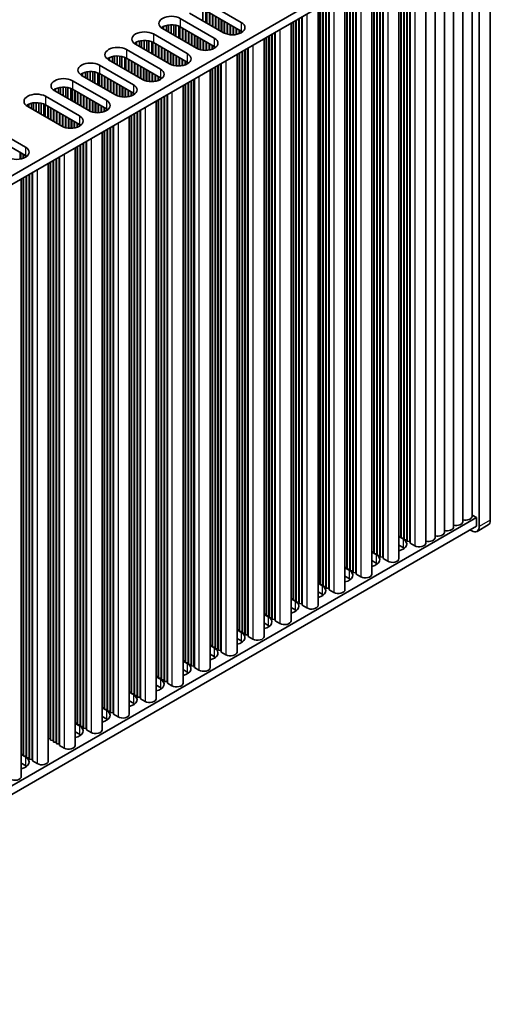
# Model space of a CAD drawing. Units: millimetres. Extents: x 0 to 8838, y 0 to 1405.
# Drawn here: x 438 to 528, y 126 to 314 of the extents above; entities that cross this region are included whole.
import ezdxf

# ---------------------------------------------------------------- set-up
doc = ezdxf.new("R2010")
doc.units = ezdxf.units.MM
doc.header["$LTSCALE"] = 3.5
doc.layers.add('Visible (ISO)', color=7, linetype='Continuous', lineweight=35)
doc.layers.add('Visible Narrow (ISO)', color=7, linetype='Continuous', lineweight=25)

msp = doc.modelspace()

# ---------------------------------------------------------------- linework, layer by layer
at = {"layer": 'Visible (ISO)'}
for p, q in [((367.0056, 244.2141), (525.6104, 335.7847)), ((526.1407, 335.6826), (526.1407, 217.2906)), ((528.2621, 218.5153), (528.2621, 336.9073)), ((367.0417, 242.602), (525.6104, 334.1517)), ((524.7744, 333.669), (524.7744, 219.2502)), ((523.0067, 332.6484), (523.0067, 218.2296)), ((519.4711, 330.6072), (519.4711, 216.1883)), ((521.2389, 331.6278), (521.2389, 217.2089)), ((515.9356, 328.5659), (515.9356, 214.1471)), ((517.7034, 329.5865), (517.7034, 215.1677)), ((511.7158, 326.1296), (511.7158, 215.0861)), ((511.7865, 326.1704), (511.7865, 214.8003)), ((512.2815, 326.4562), (512.2815, 214.7595)), ((512.3522, 326.497), (512.3522, 214.4737)), ((512.8471, 326.7828), (512.8471, 214.4329)), ((512.9178, 326.8236), (512.9178, 214.1471)), ((510.7737, 325.5857), (510.7737, 211.1669)), ((511.1501, 325.803), (511.1501, 215.4127)), ((511.2208, 325.8438), (511.2208, 215.1269)), ((505.6119, 322.6055), (505.6119, 208.1867)), ((505.9882, 322.8228), (505.9882, 212.4324)), ((506.0589, 322.8636), (506.0589, 212.1467)), ((506.5539, 323.1494), (506.5539, 212.1058)), ((506.6246, 323.1902), (506.6246, 211.8201)), ((507.1196, 323.476), (507.1196, 211.7792)), ((507.1903, 323.5168), (507.1903, 211.4935)), ((507.6853, 323.8026), (507.6853, 211.4526)), ((507.756, 323.8434), (507.756, 211.1669)), ((501.9577, 320.4958), (501.9577, 208.799)), ((502.0284, 320.5366), (502.0284, 208.5133)), ((502.5234, 320.8224), (502.5234, 208.4724)), ((502.5941, 320.8632), (502.5941, 208.1867)), ((500.45, 319.6253), (500.45, 205.2064)), ((500.8263, 319.8426), (500.8263, 209.4522)), ((500.897, 319.8834), (500.897, 209.1665)), ((501.392, 320.1692), (501.392, 209.1256)), ((501.4627, 320.21), (501.4627, 208.8399)), ((474.0977, 317.5564), (480.6031, 313.8005)), ((495.6644, 316.8624), (495.6644, 206.472)), ((495.7352, 316.9032), (495.7352, 206.1862)), ((496.2301, 317.189), (496.2301, 206.1454)), ((496.3008, 317.2298), (496.3008, 205.8596)), ((496.7958, 317.5155), (496.7958, 205.8188)), ((496.8665, 317.5564), (496.8665, 205.533)), ((497.3615, 317.8421), (497.3615, 205.4922)), ((497.4322, 317.883), (497.4322, 205.2064)), ((477.209, 311.8409), (470.7036, 315.5968)), ((473.2473, 316.2401), (473.2473, 314.1282)), ((473.8153, 316.0629), (473.8153, 313.8002)), ((474.0233, 315.9645), (474.0233, 313.6801)), ((480.6031, 312.1675), (474.0977, 315.9234)), ((474.5219, 315.6784), (474.5219, 313.3922)), ((474.5927, 315.6376), (474.5927, 313.3514)), ((475.0876, 315.3518), (475.0876, 313.0656)), ((475.1583, 315.311), (475.1583, 313.0248)), ((475.6533, 315.0252), (475.6533, 312.739)), ((475.724, 314.9844), (475.724, 312.6982)), ((492.1996, 314.8619), (492.1996, 202.512)), ((492.2703, 314.9028), (492.2703, 202.2262)), ((495.2881, 316.6451), (495.2881, 202.2262)), ((465.5417, 312.9432), (465.5417, 312.6166)), ((465.7267, 313.0394), (465.7267, 312.5098)), ((466.2966, 313.2378), (466.2966, 312.1807)), ((466.6695, 313.3095), (466.6695, 311.9654)), ((467.1873, 313.3487), (467.1873, 311.6665)), ((467.6943, 313.3238), (467.6943, 311.3738)), ((468.0854, 313.2599), (468.0854, 311.148)), ((468.6535, 313.0827), (468.6535, 310.82)), ((468.8615, 312.9843), (468.8615, 310.6999)), ((468.9358, 314.5762), (475.4412, 310.8203)), ((475.4412, 309.1873), (468.9358, 312.9432)), ((476.219, 314.6986), (476.219, 312.4124)), ((476.2897, 314.6578), (476.2897, 312.3716)), ((476.7847, 314.372), (476.7847, 312.0858)), ((476.8554, 314.3312), (476.8554, 312.045)), ((477.3504, 314.0454), (477.3504, 311.7655)), ((477.4211, 314.0046), (477.4211, 311.7321)), ((477.9161, 313.7188), (477.9161, 311.5584)), ((477.9868, 313.678), (477.9868, 311.5407)), ((478.4817, 313.3922), (478.4817, 311.4569)), ((478.5525, 313.3514), (478.5525, 311.4502)), ((479.0474, 313.0656), (479.0474, 311.4375)), ((479.1181, 313.0248), (479.1181, 311.4405)), ((490.1262, 313.6649), (490.1262, 199.246)), ((490.5026, 313.8821), (490.5026, 203.4918)), ((490.5733, 313.923), (490.5733, 203.206)), ((491.0682, 314.2087), (491.0682, 203.1652)), ((491.139, 314.2496), (491.139, 202.8794)), ((491.6339, 314.5353), (491.6339, 202.8386)), ((491.7046, 314.5762), (491.7046, 202.5528)), ((463.7739, 311.5959), (470.2793, 307.8401)), ((472.0471, 308.8607), (465.5417, 312.6166)), ((469.3601, 312.6982), (469.3601, 310.412)), ((469.4308, 312.6574), (469.4308, 310.3712)), ((469.9258, 312.3716), (469.9258, 310.0854)), ((469.9965, 312.3308), (469.9965, 310.0446)), ((470.4914, 312.045), (470.4914, 309.7588)), ((470.5622, 312.0042), (470.5622, 309.718)), ((471.0571, 311.7184), (471.0571, 309.4322)), ((471.1278, 311.6776), (471.1278, 309.3914)), ((471.6228, 311.3918), (471.6228, 309.1056)), ((471.6935, 311.351), (471.6935, 309.0648)), ((472.1885, 311.0652), (472.1885, 308.7853)), ((472.2592, 311.0244), (472.2592, 308.7519)), ((479.6131, 312.739), (479.6131, 311.4966)), ((479.6838, 312.6982), (479.6838, 311.5098)), ((480.1788, 312.4124), (480.1788, 311.646)), ((480.2495, 312.3716), (480.2495, 311.6725)), ((480.7445, 312.0784), (480.7445, 311.93)), ((480.8152, 312.0273), (480.8152, 311.9811)), ((485.9064, 311.2285), (485.9064, 200.185)), ((485.9771, 311.2694), (485.9771, 199.8992)), ((486.4721, 311.5551), (486.4721, 199.8584)), ((486.5428, 311.5959), (486.5428, 199.5726)), ((487.0377, 311.8817), (487.0377, 199.5318)), ((487.1085, 311.9225), (487.1085, 199.246)), ((460.3798, 309.963), (460.3798, 309.6364)), ((466.8852, 305.8805), (460.3798, 309.6364)), ((460.5648, 310.0592), (460.5648, 309.5295)), ((461.1347, 310.2576), (461.1347, 309.2005)), ((461.5076, 310.3293), (461.5076, 308.9852)), ((462.0254, 310.3685), (462.0254, 308.6863)), ((462.5324, 310.3436), (462.5324, 308.3936)), ((462.9235, 310.2797), (462.9235, 308.1678)), ((463.4916, 310.1025), (463.4916, 307.8398)), ((463.6996, 310.0041), (463.6996, 307.7197)), ((470.2793, 306.2071), (463.7739, 309.963)), ((464.1982, 309.718), (464.1982, 307.4318)), ((464.2689, 309.6772), (464.2689, 307.391)), ((464.7639, 309.3914), (464.7639, 307.1052)), ((464.8346, 309.3506), (464.8346, 307.0644)), ((472.7542, 310.7386), (472.7542, 308.5782)), ((472.8249, 310.6978), (472.8249, 308.5605)), ((473.3199, 310.412), (473.3199, 308.4767)), ((473.3906, 310.3712), (473.3906, 308.47)), ((473.8856, 310.0854), (473.8856, 308.4572)), ((473.9563, 310.0446), (473.9563, 308.4603)), ((474.4512, 309.7588), (474.4512, 308.5163)), ((474.5219, 309.718), (474.5219, 308.5296)), ((475.0169, 309.4322), (475.0169, 308.6657)), ((475.0876, 309.3914), (475.0876, 308.6923)), ((484.9643, 310.6846), (484.9643, 196.2658)), ((485.3407, 310.9019), (485.3407, 200.5116)), ((485.4114, 310.9428), (485.4114, 200.2258)), ((455.9728, 307.2774), (455.9728, 306.2203)), ((456.3457, 307.349), (456.3457, 306.005)), ((456.8635, 307.3883), (456.8635, 305.7061)), ((457.3705, 307.3634), (457.3705, 305.4133)), ((457.7616, 307.2995), (457.7616, 305.1876)), ((458.612, 308.6157), (465.1174, 304.8599)), ((465.3296, 309.0648), (465.3296, 306.7786)), ((465.4003, 309.024), (465.4003, 306.7378)), ((465.8952, 308.7382), (465.8952, 306.452)), ((465.966, 308.6974), (465.966, 306.4112)), ((466.4609, 308.4116), (466.4609, 306.1254)), ((466.5316, 308.3708), (466.5316, 306.0846)), ((467.0266, 308.085), (467.0266, 305.8051)), ((467.0973, 308.0442), (467.0973, 305.7717)), ((467.5923, 307.7584), (467.5923, 305.598)), ((467.663, 307.7176), (467.663, 305.5803)), ((468.158, 307.4318), (468.158, 305.4965)), ((468.2287, 307.391), (468.2287, 305.4897)), ((475.5826, 309.0982), (475.5826, 308.9498)), ((475.6533, 309.0471), (475.6533, 309.0008)), ((479.8025, 307.7044), (479.8025, 193.2856)), ((480.1788, 307.9217), (480.1788, 197.5314)), ((480.2495, 307.9625), (480.2495, 197.2456)), ((480.7445, 308.2483), (480.7445, 197.2048)), ((480.8152, 308.2891), (480.8152, 196.919)), ((481.3102, 308.5749), (481.3102, 196.8782)), ((481.3809, 308.6157), (481.3809, 196.5924)), ((481.8759, 308.9015), (481.8759, 196.5516)), ((481.9466, 308.9423), (481.9466, 196.2658)), ((453.4502, 305.6355), (459.9555, 301.8796)), ((455.2179, 306.9827), (455.2179, 306.6561)), ((461.7233, 302.9003), (455.2179, 306.6561)), ((455.4029, 307.079), (455.4029, 306.5493)), ((458.3297, 307.1223), (458.3297, 304.8596)), ((458.5377, 307.0239), (458.5377, 304.7395)), ((465.1174, 303.2269), (458.612, 306.9827)), ((459.0363, 306.7378), (459.0363, 304.4516)), ((459.107, 306.697), (459.107, 304.4108)), ((459.602, 306.4112), (459.602, 304.125)), ((459.6727, 306.3704), (459.6727, 304.0842)), ((460.1677, 306.0846), (460.1677, 303.7984)), ((460.2384, 306.0438), (460.2384, 303.7576)), ((460.7334, 305.758), (460.7334, 303.4718)), ((460.8041, 305.7172), (460.8041, 303.431)), ((461.2991, 305.4314), (461.2991, 303.1452)), ((461.3698, 305.3906), (461.3698, 303.1044)), ((468.7237, 307.1052), (468.7237, 305.477)), ((468.7944, 307.0644), (468.7944, 305.4801)), ((469.2894, 306.7786), (469.2894, 305.5361)), ((469.3601, 306.7378), (469.3601, 305.5494)), ((469.855, 306.452), (469.855, 305.6855)), ((469.9258, 306.4112), (469.9258, 305.7121)), ((470.4207, 306.118), (470.4207, 305.9696)), ((470.4914, 306.0669), (470.4914, 306.0206)), ((476.1483, 305.5947), (476.1483, 193.898)), ((476.219, 305.6355), (476.219, 193.6122)), ((476.714, 305.9213), (476.714, 193.5714)), ((476.7847, 305.9621), (476.7847, 193.2856)), ((450.0561, 304.0025), (450.0561, 303.6759)), ((456.5614, 299.92), (450.0561, 303.6759)), ((450.2411, 304.0988), (450.2411, 303.5691)), ((450.8109, 304.2971), (450.8109, 303.2401)), ((451.1838, 304.3688), (451.1838, 303.0248)), ((451.7016, 304.4081), (451.7016, 302.7259)), ((452.2087, 304.3832), (452.2087, 302.4331)), ((452.5997, 304.3193), (452.5997, 302.2073)), ((453.1678, 304.142), (453.1678, 301.8793)), ((453.3758, 304.0437), (453.3758, 301.7593)), ((459.9555, 300.2466), (453.4502, 304.0025)), ((453.8744, 303.7576), (453.8744, 301.4714)), ((453.9451, 303.7168), (453.9451, 301.4306)), ((461.8647, 305.1048), (461.8647, 302.8249)), ((461.9354, 305.064), (461.9354, 302.7915)), ((462.4304, 304.7782), (462.4304, 302.6178)), ((462.5011, 304.7374), (462.5011, 302.6001)), ((462.9961, 304.4516), (462.9961, 302.5162)), ((463.0668, 304.4108), (463.0668, 302.5095)), ((463.5618, 304.125), (463.5618, 302.4968)), ((463.6325, 304.0842), (463.6325, 302.4998)), ((464.1275, 303.7984), (464.1275, 302.5559)), ((464.1982, 303.7576), (464.1982, 302.5692)), ((464.6932, 303.4718), (464.6932, 302.7053)), ((474.6406, 304.7242), (474.6406, 190.3054)), ((475.0169, 304.9415), (475.0169, 194.5512)), ((475.0876, 304.9823), (475.0876, 194.2654)), ((475.5826, 305.2681), (475.5826, 194.2246)), ((475.6533, 305.3089), (475.6533, 193.9388)), ((448.2883, 302.6553), (454.7937, 298.8994)), ((454.4401, 303.431), (454.4401, 301.1448)), ((454.5108, 303.3902), (454.5108, 301.104)), ((455.0058, 303.1044), (455.0058, 300.8182)), ((455.0765, 303.0636), (455.0765, 300.7774)), ((455.5715, 302.7778), (455.5715, 300.4916)), ((455.6422, 302.737), (455.6422, 300.4508)), ((456.1372, 302.4512), (456.1372, 300.165)), ((456.2079, 302.4104), (456.2079, 300.1242)), ((456.7029, 302.1246), (456.7029, 299.8447)), ((456.7736, 302.0838), (456.7736, 299.8113)), ((457.2685, 301.798), (457.2685, 299.6376)), ((457.3393, 301.7572), (457.3393, 299.6199)), ((464.7639, 303.431), (464.7639, 302.7319)), ((465.2589, 303.1378), (465.2589, 302.9894)), ((465.3296, 303.0867), (465.3296, 303.0404)), ((469.4787, 301.744), (469.4787, 187.3252)), ((469.855, 301.9613), (469.855, 191.571)), ((469.9258, 302.0021), (469.9258, 191.2852)), ((470.4207, 302.2879), (470.4207, 191.2444)), ((470.4914, 302.3287), (470.4914, 190.9586)), ((470.9864, 302.6145), (470.9864, 190.9178)), ((471.0571, 302.6553), (471.0571, 190.632)), ((471.5521, 302.9411), (471.5521, 190.5912)), ((471.6228, 302.9819), (471.6228, 190.3054)), ((444.8942, 301.0223), (444.8942, 300.6957)), ((451.3996, 296.9398), (444.8942, 300.6957)), ((445.0792, 301.1186), (445.0792, 300.5889)), ((445.6491, 301.3169), (445.6491, 300.2599)), ((446.0219, 301.3886), (446.0219, 300.0446)), ((446.5397, 301.4278), (446.5397, 299.7456)), ((447.0468, 301.403), (447.0468, 299.4529)), ((447.4379, 301.3391), (447.4379, 299.2271)), ((448.0059, 301.1618), (448.0059, 298.8991)), ((448.2139, 301.0634), (448.2139, 298.7791)), ((454.7937, 297.2664), (448.2883, 301.0223)), ((448.7126, 300.7774), (448.7126, 298.4912)), ((448.7833, 300.7365), (448.7833, 298.4504)), ((449.2782, 300.4508), (449.2782, 298.1646)), ((449.3489, 300.4099), (449.3489, 298.1238)), ((449.8439, 300.1242), (449.8439, 297.838)), ((449.9146, 300.0833), (449.9146, 297.7972)), ((450.4096, 299.7976), (450.4096, 297.5114)), ((450.4803, 299.7567), (450.4803, 297.4706)), ((457.8342, 301.4714), (457.8342, 299.536)), ((457.9049, 301.4306), (457.9049, 299.5293)), ((458.3999, 301.1448), (458.3999, 299.5166)), ((458.4706, 301.104), (458.4706, 299.5196)), ((458.9656, 300.8182), (458.9656, 299.5757)), ((459.0363, 300.7774), (459.0363, 299.589)), ((459.5313, 300.4916), (459.5313, 299.7251)), ((459.602, 300.4508), (459.602, 299.7517)), ((460.097, 300.1575), (460.097, 300.0092)), ((460.1677, 300.1065), (460.1677, 300.0602)), ((466.3902, 299.9609), (466.3902, 187.6109)), ((466.4609, 300.0017), (466.4609, 187.3252)), ((439.7323, 298.0421), (439.7323, 297.7155)), ((439.9173, 298.1384), (439.9173, 297.6087)), ((440.4872, 298.3367), (440.4872, 297.2797)), ((440.8601, 298.4084), (440.8601, 297.0644)), ((441.3779, 298.4476), (441.3779, 296.7654)), ((441.8849, 298.4228), (441.8849, 296.4727)), ((442.276, 298.3589), (442.276, 296.2469)), ((442.8441, 298.1816), (442.8441, 295.9189)), ((443.0521, 298.0832), (443.0521, 295.7988)), ((443.1264, 299.6751), (449.6318, 295.9192)), ((449.6318, 294.2862), (443.1264, 298.0421)), ((450.9753, 299.471), (450.9753, 297.1848)), ((451.046, 299.4302), (451.046, 297.144)), ((451.541, 299.1444), (451.541, 296.8645)), ((451.6117, 299.1036), (451.6117, 296.8311)), ((452.1067, 298.8178), (452.1067, 296.6574)), ((452.1774, 298.777), (452.1774, 296.6397)), ((452.6723, 298.4912), (452.6723, 296.5558)), ((452.7431, 298.4504), (452.7431, 296.5491)), ((453.238, 298.1646), (453.238, 296.5364)), ((453.3087, 298.1238), (453.3087, 296.5394)), ((453.8037, 297.838), (453.8037, 296.5955)), ((464.3168, 298.7638), (464.3168, 184.345)), ((464.6932, 298.9811), (464.6932, 188.5907)), ((464.7639, 299.0219), (464.7639, 188.305)), ((465.2589, 299.3077), (465.2589, 188.2641)), ((465.3296, 299.3485), (465.3296, 187.9784)), ((465.8245, 299.6343), (465.8245, 187.9375)), ((465.8952, 299.6751), (465.8952, 187.6518)), ((446.2377, 293.9596), (439.7323, 297.7155)), ((443.5507, 297.7972), (443.5507, 295.511)), ((443.6214, 297.7563), (443.6214, 295.4701)), ((444.1164, 297.4706), (444.1164, 295.1844)), ((444.1871, 297.4297), (444.1871, 295.1435)), ((444.682, 297.144), (444.682, 294.8578)), ((444.7528, 297.1031), (444.7528, 294.8169)), ((445.2477, 296.8174), (445.2477, 294.5312)), ((445.3184, 296.7765), (445.3184, 294.4903)), ((445.8134, 296.4908), (445.8134, 294.2046)), ((445.8841, 296.4499), (445.8841, 294.1637)), ((446.3791, 296.1642), (446.3791, 293.8843)), ((446.4498, 296.1233), (446.4498, 293.8508)), ((453.8744, 297.7972), (453.8744, 296.6088)), ((454.3694, 297.5114), (454.3694, 296.7449)), ((454.4401, 297.4706), (454.4401, 296.7714)), ((454.9351, 297.1773), (454.9351, 297.0289)), ((455.0058, 297.1263), (455.0058, 297.08)), ((459.5313, 296.0009), (459.5313, 185.6105)), ((459.602, 296.0417), (459.602, 185.3248)), ((460.097, 296.3275), (460.097, 185.2839)), ((460.1677, 296.3683), (460.1677, 184.9982)), ((460.6627, 296.6541), (460.6627, 184.9573)), ((460.7334, 296.6949), (460.7334, 184.6716)), ((461.2283, 296.9807), (461.2283, 184.6307)), ((461.2991, 297.0215), (461.2991, 184.345)), ((446.9448, 295.8376), (446.9448, 293.6771)), ((447.0155, 295.7967), (447.0155, 293.6594)), ((447.5105, 295.511), (447.5105, 293.5756)), ((447.5812, 295.4701), (447.5812, 293.5689)), ((448.0762, 295.1844), (448.0762, 293.5562)), ((448.1469, 295.1435), (448.1469, 293.5592)), ((448.6418, 294.8578), (448.6418, 293.6153)), ((448.7126, 294.8169), (448.7126, 293.6286)), ((449.2075, 294.5312), (449.2075, 293.7647)), ((449.2782, 294.4903), (449.2782, 293.7912)), ((449.7732, 294.1971), (449.7732, 294.0487)), ((449.8439, 294.1461), (449.8439, 294.0998)), ((459.1549, 295.7836), (459.1549, 181.3647)), ((432.8026, 293.7147), (439.308, 289.9588)), ((453.9931, 292.8034), (453.9931, 178.3845)), ((454.3694, 293.0207), (454.3694, 182.6303)), ((454.4401, 293.0615), (454.4401, 182.3445)), ((454.9351, 293.3473), (454.9351, 182.3037)), ((455.0058, 293.3881), (455.0058, 182.0179)), ((455.5008, 293.6738), (455.5008, 181.9771)), ((455.5715, 293.7147), (455.5715, 181.6913)), ((456.0665, 294.0004), (456.0665, 181.6505)), ((456.1372, 294.0413), (456.1372, 181.3647)), ((439.308, 288.3258), (432.8026, 292.0817)), ((449.7732, 290.367), (449.7732, 179.3235)), ((449.8439, 290.4079), (449.8439, 179.0377)), ((450.3389, 290.6936), (450.3389, 178.9969)), ((450.4096, 290.7345), (450.4096, 178.7111)), ((450.9046, 291.0202), (450.9046, 178.6703)), ((450.9753, 291.0611), (450.9753, 178.3845)), ((438.3181, 288.8973), (438.3181, 287.6549)), ((438.3888, 288.8565), (438.3888, 287.6681)), ((438.8838, 288.5707), (438.8838, 287.8043)), ((438.9545, 288.5299), (438.9545, 287.8308)), ((448.8312, 289.8232), (448.8312, 175.4043)), ((449.2075, 290.0404), (449.2075, 179.6501)), ((449.2782, 290.0813), (449.2782, 179.3643)), ((439.4495, 288.2367), (439.4495, 288.0883)), ((439.5202, 288.1856), (439.5202, 288.1394)), ((443.6693, 286.8429), (443.6693, 172.4241)), ((444.0456, 287.0602), (444.0456, 176.6699)), ((444.1164, 287.1011), (444.1164, 176.3841)), ((444.6113, 287.3868), (444.6113, 176.3433)), ((444.682, 287.4277), (444.682, 176.0575)), ((445.177, 287.7134), (445.177, 176.0167)), ((445.2477, 287.7542), (445.2477, 175.7309)), ((445.7427, 288.04), (445.7427, 175.6901)), ((445.8134, 288.0808), (445.8134, 175.4043)), ((440.0151, 284.7332), (440.0151, 173.0365)), ((440.0858, 284.774), (440.0858, 172.7507)), ((440.5808, 285.0598), (440.5808, 172.7099)), ((440.6515, 285.1006), (440.6515, 172.4241)), ((438.5074, 283.8627), (438.5074, 169.4439)), ((438.8838, 284.08), (438.8838, 173.6897)), ((438.9545, 284.1208), (438.9545, 173.4039)), ((439.4495, 284.4066), (439.4495, 173.3631)), ((439.5202, 284.4474), (439.5202, 173.0773)), ((367.0417, 127.476), (525.6104, 219.0256)), ((525.6104, 219.0256), (524.7744, 219.5083)), ((525.6104, 219.0256), (525.6104, 217.3927)), ((367.0417, 125.843), (525.6104, 217.3927)), ((527.8479, 217.5998), (525.7265, 216.375)), ((510.7737, 215.4437), (511.1501, 215.4127)), ((510.7737, 215.385), (511.5743, 214.9228)), ((511.1501, 215.4127), (511.2208, 215.1269)), ((511.2208, 215.1269), (511.7158, 215.0861)), ((511.7158, 215.0861), (511.7865, 214.8003)), ((524.7265, 216.4741), (524.373, 216.6782)), ((511.5743, 213.2898), (510.7737, 213.752)), ((511.7865, 214.8003), (512.2815, 214.7595)), ((512.2815, 214.7595), (512.3522, 214.4737)), ((512.3522, 214.4737), (512.8471, 214.4329)), ((512.8471, 214.4329), (512.9178, 214.1471)), ((512.9178, 214.1471), (513.8017, 213.6368)), ((505.6119, 212.4635), (505.9882, 212.4324)), ((505.6119, 212.4048), (506.4125, 211.9425)), ((505.9882, 212.4324), (506.0589, 212.1467)), ((506.0589, 212.1467), (506.5539, 212.1058)), ((506.5539, 212.1058), (506.6246, 211.8201)), ((506.6246, 211.8201), (507.1196, 211.7792)), ((507.1196, 211.7792), (507.1903, 211.4935)), ((507.1903, 211.4935), (507.6853, 211.4526)), ((507.6853, 211.4526), (507.756, 211.1669)), ((507.756, 211.1669), (508.6399, 210.6566)), ((500.45, 209.4833), (500.8263, 209.4522)), ((500.45, 209.4246), (501.2506, 208.9623)), ((500.8263, 209.4522), (500.897, 209.1665)), ((506.4125, 210.3095), (505.6119, 210.7718)), ((501.2506, 207.3293), (500.45, 207.7916)), ((500.897, 209.1665), (501.392, 209.1256)), ((501.392, 209.1256), (501.4627, 208.8399)), ((501.4627, 208.8399), (501.9577, 208.799)), ((501.9577, 208.799), (502.0284, 208.5133)), ((502.0284, 208.5133), (502.5234, 208.4724)), ((502.5234, 208.4724), (502.5941, 208.1867)), ((502.5941, 208.1867), (503.478, 207.6763)), ((495.2881, 206.5031), (495.6644, 206.472)), ((495.2881, 206.4443), (496.0887, 205.9821)), ((495.6644, 206.472), (495.7352, 206.1862)), ((495.7352, 206.1862), (496.2301, 206.1454)), ((496.2301, 206.1454), (496.3008, 205.8596)), ((496.3008, 205.8596), (496.7958, 205.8188)), ((496.7958, 205.8188), (496.8665, 205.533)), ((496.8665, 205.533), (497.3615, 205.4922)), ((497.3615, 205.4922), (497.4322, 205.2064)), ((496.0887, 204.3491), (495.2881, 204.8114)), ((497.4322, 205.2064), (498.3161, 204.6961)), ((490.1262, 203.5228), (490.5026, 203.4918)), ((490.1262, 203.4641), (490.9268, 203.0019)), ((490.9268, 201.3689), (490.1262, 201.8311)), ((490.5026, 203.4918), (490.5733, 203.206)), ((490.5733, 203.206), (491.0682, 203.1652)), ((491.0682, 203.1652), (491.139, 202.8794)), ((491.139, 202.8794), (491.6339, 202.8386)), ((491.6339, 202.8386), (491.7046, 202.5528)), ((491.7046, 202.5528), (492.1996, 202.512)), ((492.1996, 202.512), (492.2703, 202.2262)), ((492.2703, 202.2262), (493.1542, 201.7159)), ((484.9643, 200.5426), (485.3407, 200.5116)), ((484.9643, 200.4839), (485.7649, 200.0217)), ((485.3407, 200.5116), (485.4114, 200.2258)), ((485.4114, 200.2258), (485.9064, 200.185)), ((485.9064, 200.185), (485.9771, 199.8992)), ((485.9771, 199.8992), (486.4721, 199.8584)), ((486.4721, 199.8584), (486.5428, 199.5726)), ((485.7649, 198.3887), (484.9643, 198.8509)), ((486.5428, 199.5726), (487.0377, 199.5318)), ((487.0377, 199.5318), (487.1085, 199.246)), ((487.1085, 199.246), (487.9923, 198.7357)), ((479.8025, 197.5624), (480.1788, 197.5314)), ((479.8025, 197.5037), (480.6031, 197.0415)), ((480.1788, 197.5314), (480.2495, 197.2456)), ((480.2495, 197.2456), (480.7445, 197.2048)), ((480.7445, 197.2048), (480.8152, 196.919)), ((480.8152, 196.919), (481.3102, 196.8782)), ((481.3102, 196.8782), (481.3809, 196.5924)), ((481.3809, 196.5924), (481.8759, 196.5516)), ((481.8759, 196.5516), (481.9466, 196.2658)), ((481.9466, 196.2658), (482.8305, 195.7555)), ((474.6406, 194.5822), (475.0169, 194.5512)), ((474.6406, 194.5235), (475.4412, 194.0613)), ((475.0169, 194.5512), (475.0876, 194.2654)), ((475.0876, 194.2654), (475.5826, 194.2246)), ((475.5826, 194.2246), (475.6533, 193.9388)), ((480.6031, 195.4085), (479.8025, 195.8707)), ((475.4412, 192.4283), (474.6406, 192.8905)), ((475.6533, 193.9388), (476.1483, 193.898)), ((476.1483, 193.898), (476.219, 193.6122)), ((476.219, 193.6122), (476.714, 193.5714)), ((476.714, 193.5714), (476.7847, 193.2856)), ((476.7847, 193.2856), (477.6686, 192.7753)), ((469.4787, 191.602), (469.855, 191.571)), ((469.4787, 191.5433), (470.2793, 191.0811)), ((469.855, 191.571), (469.9258, 191.2852)), ((469.9258, 191.2852), (470.4207, 191.2444)), ((470.4207, 191.2444), (470.4914, 190.9586)), ((470.4914, 190.9586), (470.9864, 190.9178)), ((470.9864, 190.9178), (471.0571, 190.632)), ((471.0571, 190.632), (471.5521, 190.5912)), ((471.5521, 190.5912), (471.6228, 190.3054)), ((464.3168, 188.6218), (464.6932, 188.5907)), ((464.3168, 188.5631), (465.1174, 188.1008)), ((464.6932, 188.5907), (464.7639, 188.305)), ((470.2793, 189.4481), (469.4787, 189.9103)), ((471.6228, 190.3054), (472.5067, 189.7951)), ((465.1174, 186.4678), (464.3168, 186.9301)), ((464.7639, 188.305), (465.2589, 188.2641)), ((465.2589, 188.2641), (465.3296, 187.9784)), ((465.3296, 187.9784), (465.8245, 187.9375)), ((465.8245, 187.9375), (465.8952, 187.6518)), ((465.8952, 187.6518), (466.3902, 187.6109)), ((466.3902, 187.6109), (466.4609, 187.3252)), ((466.4609, 187.3252), (467.3448, 186.8149)), ((459.1549, 185.6416), (459.5313, 185.6105)), ((459.1549, 185.5829), (459.9555, 185.1206)), ((459.5313, 185.6105), (459.602, 185.3248)), ((459.602, 185.3248), (460.097, 185.2839)), ((460.097, 185.2839), (460.1677, 184.9982)), ((460.1677, 184.9982), (460.6627, 184.9573)), ((460.6627, 184.9573), (460.7334, 184.6716)), ((459.9555, 183.4876), (459.1549, 183.9499)), ((460.7334, 184.6716), (461.2283, 184.6307)), ((461.2283, 184.6307), (461.2991, 184.345)), ((461.2991, 184.345), (462.1829, 183.8346)), ((453.9931, 182.6614), (454.3694, 182.6303)), ((453.9931, 182.6026), (454.7937, 182.1404)), ((454.7937, 180.5074), (453.9931, 180.9697)), ((454.3694, 182.6303), (454.4401, 182.3445)), ((454.4401, 182.3445), (454.9351, 182.3037)), ((454.9351, 182.3037), (455.0058, 182.0179)), ((455.0058, 182.0179), (455.5008, 181.9771)), ((455.5008, 181.9771), (455.5715, 181.6913)), ((455.5715, 181.6913), (456.0665, 181.6505)), ((456.0665, 181.6505), (456.1372, 181.3647)), ((456.1372, 181.3647), (457.0211, 180.8544)), ((448.8312, 179.6811), (449.2075, 179.6501)), ((448.8312, 179.6224), (449.6318, 179.1602)), ((449.2075, 179.6501), (449.2782, 179.3643)), ((449.2782, 179.3643), (449.7732, 179.3235)), ((449.7732, 179.3235), (449.8439, 179.0377)), ((449.6318, 177.5272), (448.8312, 177.9894)), ((449.8439, 179.0377), (450.3389, 178.9969)), ((450.3389, 178.9969), (450.4096, 178.7111)), ((450.4096, 178.7111), (450.9046, 178.6703)), ((450.9046, 178.6703), (450.9753, 178.3845)), ((450.9753, 178.3845), (451.8592, 177.8742)), ((443.6693, 176.7009), (444.0456, 176.6699)), ((444.0456, 176.6699), (444.1164, 176.3841)), ((444.1164, 176.3841), (444.6113, 176.3433)), ((444.6113, 176.3433), (444.682, 176.0575)), ((444.682, 176.0575), (445.177, 176.0167)), ((445.177, 176.0167), (445.2477, 175.7309)), ((445.2477, 175.7309), (445.7427, 175.6901)), ((445.7427, 175.6901), (445.8134, 175.4043)), ((445.8134, 175.4043), (446.6973, 174.894)), ((438.5074, 173.7207), (438.8838, 173.6897)), ((438.5074, 173.662), (439.308, 173.1998)), ((438.8838, 173.6897), (438.9545, 173.4039)), ((439.308, 171.5668), (438.5074, 172.029)), ((438.9545, 173.4039), (439.4495, 173.3631)), ((439.4495, 173.3631), (439.5202, 173.0773)), ((439.5202, 173.0773), (440.0151, 173.0365)), ((440.0151, 173.0365), (440.0858, 172.7507)), ((440.0858, 172.7507), (440.5808, 172.7099)), ((440.5808, 172.7099), (440.6515, 172.4241)), ((440.6515, 172.4241), (441.5354, 171.9138))]:
    msp.add_line(p, q, dxfattribs=at)
for centre, major_axis, start_param, end_param in [((467.2387, 313.5964), (-2.4, 0), 3.92699082, 7.06858347), ((467.2387, 311.9634), (-2.4, 0), 3.92699082, 5.65304806), ((478.906, 312.8207), (2.4, 0), 3.92699082, 7.06858347), ((462.0769, 310.6162), (-2.4, 0), 3.92699082, 7.06858347), ((478.906, 311.1877), (-2.4, 0), 3.7717299, 3.92699082), ((462.0769, 308.9832), (-2.4, 0), 3.92699082, 5.65304806), ((473.7441, 309.8405), (2.4, 0), 3.92699082, 7.06858347), ((473.7441, 308.2075), (-2.4, 0), 3.7717299, 3.92699082), ((456.915, 307.6359), (-2.4, 0), 3.92699082, 7.06858347), ((456.915, 306.0029), (-2.4, 0), 3.92699082, 5.65304806), ((468.5823, 306.8603), (2.4, 0), 3.92699082, 7.06858347), ((451.7531, 304.6557), (-2.4, 0), 3.92699082, 7.06858347), ((468.5823, 305.2273), (-2.4, 0), 3.7717299, 3.92699082), ((451.7531, 303.0227), (-2.4, 0), 3.92699082, 5.65304806), ((463.4204, 303.8801), (2.4, 0), 3.92699082, 7.06858347), ((446.5912, 301.6755), (-2.4, 0), 3.92699082, 7.06858347), ((458.2585, 300.8998), (2.4, 0), 3.92699082, 7.06858347), ((463.4204, 302.2471), (-2.4, 0), 3.7717299, 3.92699082), ((441.4294, 298.6953), (-2.4, 0), 3.92699082, 7.06858347), ((446.5912, 300.0425), (-2.4, 0), 3.92699082, 5.65304806), ((458.2585, 299.2669), (-2.4, 0), 3.7717299, 3.92699082), ((441.4294, 297.0623), (-2.4, 0), 3.92699082, 5.65304806), ((453.0966, 297.9196), (2.4, 0), 3.92699082, 7.06858347), ((453.0966, 296.2866), (-2.4, 0), 3.7717299, 3.92699082), ((447.9347, 294.9394), (2.4, 0), 3.92699082, 7.06858347), ((447.9347, 293.3064), (-2.4, 0), 3.7717299, 3.92699082), ((437.611, 288.979), (2.4, 0), 3.92699082, 7.06858347), ((437.611, 287.346), (-2.4, 0), 3.7717299, 3.92699082), ((523.5244, 219.2502), (1.25, 0), 4.28531039, 6.28318531), ((519.9889, 217.2089), (1.25, 0), 4.28531039, 6.28318531), ((521.7567, 218.2296), (1.25, 0), 4.28531039, 6.28318531), ((524.7265, 218.1071), (1, -1.7321), 5.49778714, 7.06858347), ((526.8479, 219.3318), (1, -1.7321), 0, 0.78539816), ((509.8773, 213.943), (2.4, 0), 5.09518914, 7.06858347), ((516.4534, 215.1677), (1.25, 0), 4.28531039, 6.28318531), ((518.2211, 216.1883), (1.25, 0), 4.28531039, 6.28318531), ((509.8773, 212.31), (-2.4, 0), 3.7717299, 3.92699082), ((514.6856, 214.1471), (1.25, 0), 3.92699082, 6.28318531), ((504.7154, 210.9627), (2.4, 0), 5.09518914, 7.06858347), ((509.5237, 211.1669), (1.25, 0), 3.92699082, 6.28318531), ((504.7154, 209.3298), (-2.4, 0), 3.7717299, 3.92699082), ((499.5535, 207.9825), (2.4, 0), 5.09518914, 7.06858347), ((504.3619, 208.1867), (1.25, 0), 3.92699082, 6.28318531), ((494.3917, 205.0023), (2.4, 0), 5.09518914, 7.06858347), ((499.5535, 206.3495), (-2.4, 0), 3.7717299, 3.92699082), ((494.3917, 203.3693), (-2.4, 0), 3.7717299, 3.92699082), ((499.2, 205.2064), (1.25, 0), 3.92699082, 6.28318531), ((489.2298, 202.0221), (2.4, 0), 5.09518914, 7.06858347), ((494.0381, 202.2262), (1.25, 0), 3.92699082, 6.28318531), ((484.0679, 199.0419), (2.4, 0), 5.09518914, 7.06858347), ((489.2298, 200.3891), (-2.4, 0), 3.7717299, 3.92699082), ((484.0679, 197.4089), (-2.4, 0), 3.7717299, 3.92699082), ((488.8762, 199.246), (1.25, 0), 3.92699082, 6.28318531), ((478.906, 196.0617), (2.4, 0), 5.09518914, 7.06858347), ((483.7143, 196.2658), (1.25, 0), 3.92699082, 6.28318531), ((478.906, 194.4287), (-2.4, 0), 3.7717299, 3.92699082), ((473.7441, 193.0815), (2.4, 0), 5.09518914, 7.06858347), ((473.7441, 191.4485), (-2.4, 0), 3.7717299, 3.92699082), ((478.5525, 193.2856), (1.25, 0), 3.92699082, 6.28318531), ((468.5823, 190.1013), (2.4, 0), 5.09518914, 7.06858347), ((468.5823, 188.4683), (-2.4, 0), 3.7717299, 3.92699082), ((473.3906, 190.3054), (1.25, 0), 3.92699082, 6.28318531), ((463.4204, 187.121), (2.4, 0), 5.09518914, 7.06858347), ((468.2287, 187.3252), (1.25, 0), 3.92699082, 6.28318531), ((458.2585, 184.1408), (2.4, 0), 5.09518914, 7.06858347), ((463.4204, 185.4881), (-2.4, 0), 3.7717299, 3.92699082), ((458.2585, 182.5078), (-2.4, 0), 3.7717299, 3.92699082), ((463.0668, 184.345), (1.25, 0), 3.92699082, 6.28318531), ((453.0966, 181.1606), (2.4, 0), 5.09518914, 7.06858347), ((457.9049, 181.3647), (1.25, 0), 3.92699082, 6.28318531), ((447.9347, 178.1804), (2.4, 0), 5.09518914, 7.06858347), ((453.0966, 179.5276), (-2.4, 0), 3.7717299, 3.92699082), ((447.9347, 176.5474), (-2.4, 0), 3.7717299, 3.92699082), ((452.7431, 178.3845), (1.25, 0), 3.92699082, 6.28318531), ((447.5812, 175.4043), (1.25, 0), 3.92699082, 6.28318531), ((437.611, 172.22), (2.4, 0), 5.09518914, 7.06858347), ((437.611, 170.587), (-2.4, 0), 3.7717299, 3.92699082), ((442.4193, 172.4241), (1.25, 0), 3.92699082, 6.28318531), ((437.2574, 169.4439), (1.25, 0), 3.92699082, 6.28318531)]:
    msp.add_ellipse(centre, major_axis=major_axis, ratio=0.57735027, start_param=start_param, end_param=end_param, dxfattribs=at)
at = {"layer": 'Visible Narrow (ISO)'}
for p, q in [((513.8017, 327.3339), (513.8017, 213.6368)), ((508.6399, 324.3537), (508.6399, 210.6566)), ((503.478, 321.3735), (503.478, 207.6763)), ((498.3161, 318.3933), (498.3161, 204.6961)), ((493.1542, 315.4131), (493.1542, 201.7159)), ((468.9358, 314.5762), (468.9358, 312.9432)), ((480.6031, 313.8005), (480.6031, 312.1675)), ((463.7739, 311.5959), (463.7739, 309.963)), ((487.9923, 312.4329), (487.9923, 198.7357)), ((475.4412, 310.8203), (475.4412, 309.1873)), ((482.8305, 309.4526), (482.8305, 195.7555)), ((458.612, 308.6157), (458.612, 306.9827)), ((470.2793, 307.8401), (470.2793, 306.2071)), ((453.4502, 305.6355), (453.4502, 304.0025)), ((477.6686, 306.4724), (477.6686, 192.7753)), ((465.1174, 304.8599), (465.1174, 303.2269)), ((472.5067, 303.4922), (472.5067, 189.7951)), ((448.2883, 302.6553), (448.2883, 301.0223)), ((459.9555, 301.8796), (459.9555, 300.2466)), ((467.3448, 300.512), (467.3448, 186.8149)), ((443.1264, 299.6751), (443.1264, 298.0421)), ((454.7937, 298.8994), (454.7937, 297.2664)), ((462.1829, 297.5318), (462.1829, 183.8346)), ((449.6318, 295.9192), (449.6318, 294.2862)), ((457.0211, 294.5516), (457.0211, 180.8544)), ((451.8592, 291.5714), (451.8592, 177.8742)), ((439.308, 289.9588), (439.308, 288.3258)), ((446.6973, 288.5912), (446.6973, 174.894)), ((441.5354, 285.6109), (441.5354, 171.9138)), ((528.2621, 218.5153), (526.1407, 217.2906)), ((511.5743, 214.9228), (511.5743, 213.2898)), ((506.4125, 211.9425), (506.4125, 210.3095)), ((501.2506, 208.9623), (501.2506, 207.3293)), ((496.0887, 205.9821), (496.0887, 204.3491)), ((490.9268, 203.0019), (490.9268, 201.3689)), ((485.7649, 200.0217), (485.7649, 198.3887)), ((480.6031, 197.0415), (480.6031, 195.4085)), ((475.4412, 194.0613), (475.4412, 192.4283)), ((470.2793, 191.0811), (470.2793, 189.4481)), ((465.1174, 188.1008), (465.1174, 186.4678)), ((459.9555, 185.1206), (459.9555, 183.4876)), ((454.7937, 182.1404), (454.7937, 180.5074)), ((449.6318, 179.1602), (449.6318, 177.5272)), ((439.308, 173.1998), (439.308, 171.5668))]:
    msp.add_line(p, q, dxfattribs=at)

doc.saveas('drawing.dxf')
